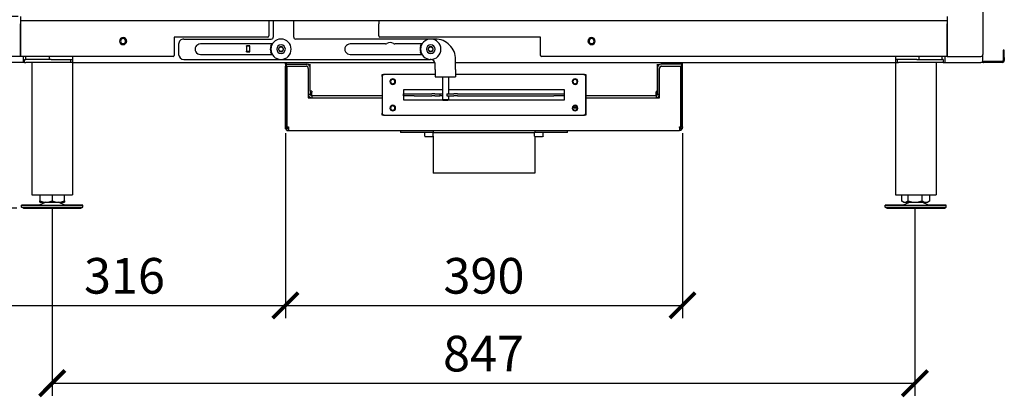
# Model space of a CAD drawing. Units: millimetres. Extents: x 2773 to 3743, y -2013 to -1591.
# Drawn here: x 2824 to 2921, y -1780 to -1743 of the extents above; entities that cross this region are included whole.
import ezdxf

# ---------------------------------------------------------------- set-up
doc = ezdxf.new("R2010")
doc.units = ezdxf.units.MM
doc.header["$MEASUREMENT"] = 0
doc.layers.add('TEKST&AFMETINGEN', color=1, linetype='Continuous')
doc.styles.get("Standard").update_dxf_attribs({"font": 'tahoma.ttf', "height": 3.5})
doc.dimstyles.new('METALFIRE', dxfattribs={"dimtxt": 3.5, "dimasz": 2.5, "dimexe": 1.25, "dimexo": 0.625, "dimtad": 1, "dimdec": 0, "dimlfac": 10, "dimtxsty": 'Standard', "dimblk": 'ARCHTICK', "dimcen": 2.5, "dimclrd": 256, "dimclre": 256, "dimclrt": 256, "dimadec": 0, "dimazin": 0, "dimtfac": 1, "dimtdec": 0, "dimtmove": 0, "dimatfit": 3, "dimfxl": 1, "dimlwd": -1, "dimlwe": -1, "dimarcsym": 0})

# ---------------------------------------------------------------- blocks, each defined once
blk = doc.blocks.new('_ArchTick')
at = {"layer": 'TEKST&AFMETINGEN', "color": 0, "const_width": 0.15}
blk.add_lwpolyline([(-0.5, -0.5), (0.5, 0.5)], dxfattribs=at)
blk = doc.blocks.new('*D5')
at = {"layer": 'Defpoints', "color": 0, "transparency": 16777216}
for p in [(2810.612, -1682.277), (2824.443, -1682.277), (2824.443, -1742.477)]:
    blk.add_point(p, dxfattribs=at)
at = {"layer": 'TEKST&AFMETINGEN', "transparency": 16777216}
for p, q in [((2823.818, -1682.277), (2809.362, -1682.277)), ((2810.612, -1742.477), (2810.612, -1682.277)), ((2823.818, -1742.477), (2809.362, -1742.477))]:
    blk.add_line(p, q, dxfattribs=at)
at = {"layer": 'TEKST&AFMETINGEN', "transparency": 16777216, "xscale": 2.5, "yscale": 2.5, "zscale": 2.5}
for p, rotation in [((2810.612, -1682.277), 90), ((2810.612, -1742.477), 270)]:
    blk.add_blockref('_ArchTick', p, dxfattribs=dict(at, rotation=rotation))
at = {"layer": 'TEKST&AFMETINGEN', "transparency": 16777216, "insert": (2808.164, -1712.377), "char_height": 3.5, "attachment_point": 5, "rotation": 90}
blk.add_mtext('602', dxfattribs=at)
blk = doc.blocks.new('*D16')
at = {"layer": 'Defpoints', "color": 0, "transparency": 16777216}
for p in [(2820.618, -1665.727), (2801.459, -1761.277), (2824.316, -1761.277)]:
    blk.add_point(p, dxfattribs=at)
at = {"layer": 'TEKST&AFMETINGEN', "transparency": 16777216}
for p, q in [((2819.993, -1665.727), (2800.209, -1665.727)), ((2801.459, -1665.727), (2801.459, -1761.277)), ((2823.691, -1761.277), (2800.209, -1761.277))]:
    blk.add_line(p, q, dxfattribs=at)
at = {"layer": 'TEKST&AFMETINGEN', "transparency": 16777216, "xscale": 2.5, "yscale": 2.5, "zscale": 2.5}
for p, rotation in [((2801.459, -1665.727), 90), ((2801.459, -1761.277), 270)]:
    blk.add_blockref('_ArchTick', p, dxfattribs=dict(at, rotation=rotation))
at = {"layer": 'TEKST&AFMETINGEN', "transparency": 16777216, "insert": (2799.012, -1713.502), "char_height": 3.5, "attachment_point": 5, "rotation": 90}
blk.add_mtext('956', dxfattribs=at)
blk = doc.blocks.new('*D17')
at = {"layer": 'Defpoints', "color": 0, "transparency": 16777216}
for p in [(2827.143, -1760.57), (2911.871, -1760.677), (2911.871, -1778.462)]:
    blk.add_point(p, dxfattribs=at)
at = {"layer": 'TEKST&AFMETINGEN', "transparency": 16777216}
for p, q in [((2827.143, -1761.195), (2827.143, -1779.712)), ((2911.871, -1761.302), (2911.871, -1779.712)), ((2827.143, -1778.462), (2911.871, -1778.462))]:
    blk.add_line(p, q, dxfattribs=at)
at = {"layer": 'TEKST&AFMETINGEN', "transparency": 16777216, "xscale": 2.5, "yscale": 2.5, "zscale": 2.5, "rotation": 180}
blk.add_blockref('_ArchTick', (2827.143, -1778.462), dxfattribs=at)
at = {"layer": 'TEKST&AFMETINGEN', "transparency": 16777216, "xscale": 2.5, "yscale": 2.5, "zscale": 2.5}
blk.add_blockref('_ArchTick', (2911.871, -1778.462), dxfattribs=at)
at = {"layer": 'TEKST&AFMETINGEN', "transparency": 16777216, "insert": (2869.507, -1776.007), "char_height": 3.5, "attachment_point": 5}
blk.add_mtext('847', dxfattribs=at)
blk = doc.blocks.new('*D18')
at = {"layer": 'Defpoints', "color": 0, "transparency": 16777216}
for p in [(2818.443, -1746.777), (2850.043, -1753.302), (2850.043, -1770.819)]:
    blk.add_point(p, dxfattribs=at)
at = {"layer": 'TEKST&AFMETINGEN', "transparency": 16777216}
for p, q in [((2818.443, -1747.402), (2818.443, -1772.069)), ((2850.043, -1753.927), (2850.043, -1772.069)), ((2818.443, -1770.819), (2850.043, -1770.819))]:
    blk.add_line(p, q, dxfattribs=at)
at = {"layer": 'TEKST&AFMETINGEN', "transparency": 16777216, "xscale": 2.5, "yscale": 2.5, "zscale": 2.5, "rotation": 180}
blk.add_blockref('_ArchTick', (2818.443, -1770.819), dxfattribs=at)
at = {"layer": 'TEKST&AFMETINGEN', "transparency": 16777216, "xscale": 2.5, "yscale": 2.5, "zscale": 2.5}
blk.add_blockref('_ArchTick', (2850.043, -1770.819), dxfattribs=at)
at = {"layer": 'TEKST&AFMETINGEN', "transparency": 16777216, "insert": (2834.243, -1768.371), "char_height": 3.5, "attachment_point": 5}
blk.add_mtext('316', dxfattribs=at)
blk = doc.blocks.new('*D19')
at = {"layer": 'Defpoints', "color": 0, "transparency": 16777216}
for p in [(2850.043, -1753.302), (2889.043, -1753.302), (2889.043, -1770.819)]:
    blk.add_point(p, dxfattribs=at)
at = {"layer": 'TEKST&AFMETINGEN', "transparency": 16777216}
for p, q in [((2850.043, -1753.927), (2850.043, -1772.069)), ((2889.043, -1753.927), (2889.043, -1772.069)), ((2850.043, -1770.819), (2889.043, -1770.819))]:
    blk.add_line(p, q, dxfattribs=at)
at = {"layer": 'TEKST&AFMETINGEN', "transparency": 16777216, "xscale": 2.5, "yscale": 2.5, "zscale": 2.5, "rotation": 180}
blk.add_blockref('_ArchTick', (2850.043, -1770.819), dxfattribs=at)
at = {"layer": 'TEKST&AFMETINGEN', "transparency": 16777216, "xscale": 2.5, "yscale": 2.5, "zscale": 2.5}
blk.add_blockref('_ArchTick', (2889.043, -1770.819), dxfattribs=at)
at = {"layer": 'TEKST&AFMETINGEN', "transparency": 16777216, "insert": (2869.543, -1768.371), "char_height": 3.5, "attachment_point": 5}
blk.add_mtext('390', dxfattribs=at)

msp = doc.modelspace()

# ---------------------------------------------------------------- linework, layer by layer
at = {"color": 7, "linetype": 'Continuous'}
for p, q in [((2918.543, -1678.577), (2918.543, -1746.177)), ((2824.043, -1742.477), (2824.043, -1742.877)), ((2824.043, -1742.877), (2824.043, -1743.177)), ((2915.043, -1742.877), (2824.043, -1742.877)), ((2824.043, -1743.177), (2824.043, -1746.377)), ((2824.043, -1746.377), (2824.043, -1743.177)), ((2848.412, -1742.877), (2848.412, -1743.177)), ((2848.412, -1743.177), (2848.412, -1744.377)), ((2848.862, -1742.877), (2848.862, -1744.477)), ((2850.862, -1744.477), (2850.862, -1742.877)), ((2859.212, -1742.877), (2859.212, -1743.177)), ((2859.212, -1744.377), (2859.212, -1743.177)), ((2915.043, -1742.477), (2915.043, -1742.877)), ((2915.043, -1742.877), (2915.043, -1743.177)), ((2915.043, -1746.377), (2915.043, -1743.177)), ((2915.043, -1743.177), (2915.043, -1746.377)), ((2848.312, -1744.477), (2839.112, -1744.477)), ((2839.112, -1744.477), (2839.112, -1746.277)), ((2839.562, -1745.177), (2839.562, -1746.177)), ((2840.062, -1744.677), (2848.662, -1744.677)), ((2848.772, -1745.162), (2841.697, -1745.162)), ((2848.612, -1745.382), (2848.718, -1745.162)), ((2864.317, -1744.677), (2851.062, -1744.677)), ((2859.882, -1745.162), (2856.397, -1745.162)), ((2875.112, -1744.477), (2859.312, -1744.477)), ((2863.472, -1745.162), (2860.782, -1745.162)), ((2863.312, -1745.382), (2863.418, -1745.162)), ((2864.762, -1744.677), (2864.318, -1744.677)), ((2875.112, -1746.277), (2875.112, -1744.477)), ((2846.562, -1745.327), (2846.222, -1745.327)), ((2846.222, -1745.327), (2846.222, -1745.927)), ((2846.222, -1745.927), (2846.562, -1745.927)), ((2846.242, -1745.377), (2846.242, -1745.327)), ((2846.242, -1745.377), (2846.242, -1745.877)), ((2846.542, -1745.377), (2846.242, -1745.377)), ((2846.242, -1745.927), (2846.242, -1745.877)), ((2846.242, -1745.877), (2846.542, -1745.877)), ((2846.542, -1745.377), (2846.542, -1745.327)), ((2846.542, -1745.877), (2846.542, -1745.377)), ((2846.542, -1745.927), (2846.542, -1745.877)), ((2846.562, -1745.927), (2846.562, -1745.327)), ((2848.718, -1746.192), (2848.612, -1745.972)), ((2849.398, -1745.748), (2849.446, -1745.522)), ((2849.569, -1745.903), (2849.398, -1745.748)), ((2849.446, -1745.522), (2849.665, -1745.451)), ((2849.789, -1745.832), (2849.569, -1745.903)), ((2849.665, -1745.451), (2849.837, -1745.606)), ((2849.837, -1745.606), (2849.789, -1745.832)), ((2863.418, -1746.192), (2863.312, -1745.972)), ((2864.098, -1745.748), (2864.146, -1745.522)), ((2864.269, -1745.903), (2864.098, -1745.748)), ((2864.146, -1745.522), (2864.365, -1745.451)), ((2864.489, -1745.832), (2864.269, -1745.903)), ((2864.365, -1745.451), (2864.537, -1745.606)), ((2864.537, -1745.606), (2864.489, -1745.832)), ((2920.543, -1745.777), (2920.543, -1746.477)), ((2920.643, -1745.777), (2920.543, -1745.777)), ((2920.643, -1746.477), (2920.643, -1745.777)), ((2824.043, -1746.377), (2820.743, -1746.377)), ((2824.293, -1746.977), (2820.743, -1746.977)), ((2839.012, -1746.377), (2824.043, -1746.377)), ((2824.293, -1746.377), (2824.293, -1746.977)), ((2824.443, -1746.977), (2824.293, -1746.977)), ((2824.443, -1746.677), (2824.543, -1746.677)), ((2824.443, -1746.977), (2824.443, -1746.677)), ((2824.443, -1746.977), (2824.543, -1746.977)), ((2824.543, -1746.677), (2824.543, -1746.377)), ((2827.047, -1746.677), (2824.543, -1746.677)), ((2828.843, -1746.977), (2824.543, -1746.977)), ((2825.143, -1746.977), (2825.143, -1758.977)), ((2826.843, -1746.377), (2826.843, -1746.677)), ((2827.047, -1746.677), (2827.057, -1746.677)), ((2827.057, -1746.677), (2827.443, -1746.677)), ((2827.443, -1746.677), (2829.143, -1746.677)), ((2828.943, -1746.977), (2828.843, -1746.977)), ((2828.943, -1746.677), (2828.943, -1746.977)), ((2829.143, -1746.977), (2828.943, -1746.977)), ((2829.143, -1746.377), (2829.143, -1746.677)), ((2829.143, -1746.677), (2829.143, -1746.977)), ((2829.143, -1746.977), (2864.719, -1746.977)), ((2829.143, -1746.977), (2829.143, -1758.977)), ((2840.062, -1746.677), (2864.262, -1746.677)), ((2841.697, -1746.192), (2848.772, -1746.192)), ((2850.043, -1747.152), (2850.043, -1746.977)), ((2850.143, -1747.177), (2850.143, -1746.977)), ((2856.397, -1746.192), (2863.472, -1746.192)), ((2866.762, -1747.677), (2866.762, -1746.677)), ((2866.762, -1746.977), (2909.943, -1746.977)), ((2915.043, -1746.377), (2875.212, -1746.377)), ((2888.943, -1747.177), (2888.943, -1746.977)), ((2889.043, -1747.152), (2889.043, -1746.977)), ((2909.943, -1746.377), (2909.943, -1746.677)), ((2911.643, -1746.677), (2909.943, -1746.677)), ((2909.943, -1746.677), (2909.943, -1746.977)), ((2909.943, -1746.977), (2910.143, -1746.977)), ((2909.943, -1746.977), (2909.943, -1758.977)), ((2910.143, -1746.977), (2910.143, -1746.677)), ((2910.143, -1746.977), (2910.243, -1746.977)), ((2914.543, -1746.977), (2910.243, -1746.977)), ((2912.029, -1746.677), (2911.643, -1746.677)), ((2912.039, -1746.677), (2912.029, -1746.677)), ((2912.039, -1746.677), (2914.543, -1746.677)), ((2912.243, -1746.377), (2912.243, -1746.677)), ((2913.943, -1746.977), (2913.943, -1758.977)), ((2914.543, -1746.677), (2914.543, -1746.377)), ((2914.643, -1746.677), (2914.543, -1746.677)), ((2914.643, -1746.977), (2914.543, -1746.977)), ((2914.643, -1746.677), (2914.643, -1746.977)), ((2914.643, -1746.977), (2914.793, -1746.977)), ((2914.793, -1746.377), (2914.793, -1746.977)), ((2914.793, -1746.977), (2918.343, -1746.977)), ((2915.043, -1746.377), (2918.343, -1746.377)), ((2918.543, -1746.977), (2918.343, -1746.977)), ((2918.543, -1746.977), (2918.543, -1746.177)), ((2918.543, -1746.786), (2918.543, -1746.777)), ((2918.545, -1746.798), (2918.543, -1746.786)), ((2918.543, -1746.949), (2918.562, -1746.96)), ((2918.547, -1746.806), (2918.545, -1746.798)), ((2918.552, -1746.817), (2918.547, -1746.806)), ((2918.558, -1746.829), (2918.552, -1746.817)), ((2920.443, -1746.877), (2918.643, -1746.877)), ((2920.443, -1746.977), (2918.643, -1746.977)), ((2920.543, -1746.477), (2920.543, -1746.777)), ((2920.643, -1746.477), (2920.543, -1746.477)), ((2920.643, -1746.477), (2920.643, -1746.777)), ((2850.043, -1747.152), (2850.043, -1747.352)), ((2850.043, -1747.152), (2850.143, -1747.152)), ((2850.193, -1747.352), (2850.043, -1747.352)), ((2850.043, -1753.302), (2850.043, -1747.352)), ((2850.143, -1747.152), (2850.343, -1747.152)), ((2850.143, -1747.352), (2850.143, -1747.177)), ((2850.143, -1747.352), (2850.158, -1747.352)), ((2850.158, -1747.352), (2850.193, -1747.352)), ((2850.193, -1747.352), (2850.2, -1747.352)), ((2850.193, -1747.352), (2850.193, -1753.302)), ((2850.2, -1747.352), (2852.093, -1747.352)), ((2850.2, -1753.302), (2850.2, -1747.352)), ((2850.343, -1747.152), (2852.143, -1747.152)), ((2852.143, -1747.352), (2852.093, -1747.352)), ((2852.269, -1747.177), (2852.493, -1747.177)), ((2852.293, -1747.552), (2852.293, -1747.502)), ((2852.293, -1747.552), (2852.293, -1750.452)), ((2852.493, -1747.502), (2852.493, -1747.152)), ((2852.493, -1749.802), (2852.493, -1747.502)), ((2864.762, -1747.677), (2864.762, -1747.177)), ((2864.762, -1747.677), (2864.762, -1748.377)), ((2866.762, -1747.677), (2866.762, -1748.377)), ((2886.593, -1747.502), (2886.593, -1747.152)), ((2886.593, -1747.177), (2886.817, -1747.177)), ((2886.593, -1747.502), (2886.593, -1750.102)), ((2886.593, -1749.802), (2886.593, -1747.502)), ((2886.793, -1747.502), (2886.793, -1747.552)), ((2886.793, -1750.452), (2886.793, -1747.552)), ((2888.743, -1747.152), (2886.943, -1747.152)), ((2886.993, -1747.352), (2886.943, -1747.352)), ((2886.993, -1747.352), (2888.886, -1747.352)), ((2888.943, -1747.152), (2888.743, -1747.152)), ((2888.893, -1747.352), (2888.886, -1747.352)), ((2888.886, -1747.352), (2888.886, -1753.302)), ((2888.928, -1747.352), (2888.893, -1747.352)), ((2889.043, -1747.352), (2888.893, -1747.352)), ((2888.893, -1753.302), (2888.893, -1747.352)), ((2888.943, -1747.352), (2888.928, -1747.352)), ((2889.043, -1747.152), (2888.943, -1747.152)), ((2888.943, -1747.177), (2888.943, -1747.352)), ((2889.043, -1747.352), (2889.043, -1747.152)), ((2889.043, -1753.302), (2889.043, -1747.352)), ((2859.543, -1748.152), (2859.743, -1748.152)), ((2859.543, -1748.352), (2859.543, -1748.152)), ((2859.543, -1748.352), (2859.543, -1751.952)), ((2864.762, -1748.152), (2859.743, -1748.152)), ((2864.762, -1748.377), (2866.762, -1748.377)), ((2865.462, -1748.377), (2865.462, -1750.627)), ((2866.062, -1748.377), (2866.062, -1750.052)), ((2879.343, -1748.152), (2866.762, -1748.152)), ((2879.343, -1748.152), (2879.543, -1748.152)), ((2879.543, -1748.152), (2879.543, -1752.152)), ((2879.543, -1751.952), (2879.543, -1748.352)), ((2852.493, -1749.802), (2852.493, -1750.102)), ((2852.643, -1749.802), (2852.493, -1749.802)), ((2852.5, -1750.102), (2852.5, -1749.802)), ((2852.643, -1749.802), (2852.643, -1749.902)), ((2852.643, -1750.252), (2852.643, -1749.902)), ((2865.462, -1749.652), (2861.643, -1749.652)), ((2861.643, -1749.652), (2861.643, -1750.652)), ((2877.443, -1749.652), (2866.062, -1749.652)), ((2877.443, -1750.652), (2877.443, -1749.652)), ((2886.443, -1749.802), (2886.443, -1749.902)), ((2886.443, -1749.802), (2886.593, -1749.802)), ((2886.443, -1750.252), (2886.443, -1749.902)), ((2886.586, -1750.102), (2886.586, -1749.802)), ((2852.293, -1750.102), (2852.493, -1750.102)), ((2852.293, -1750.452), (2859.543, -1750.452)), ((2852.643, -1750.102), (2852.5, -1750.102)), ((2852.643, -1750.252), (2852.643, -1750.427)), ((2859.543, -1750.252), (2852.643, -1750.252)), ((2852.643, -1750.427), (2852.643, -1750.452)), ((2861.643, -1750.052), (2862.704, -1750.052)), ((2861.643, -1750.252), (2861.643, -1750.052)), ((2862.704, -1750.252), (2861.643, -1750.252)), ((2861.643, -1750.652), (2865.487, -1750.652)), ((2862.704, -1750.052), (2864.432, -1750.052)), ((2862.704, -1750.252), (2864.432, -1750.252)), ((2864.71, -1750.052), (2864.432, -1750.052)), ((2864.71, -1750.252), (2864.432, -1750.252)), ((2864.71, -1750.052), (2865.21, -1750.052)), ((2864.71, -1750.252), (2865.21, -1750.252)), ((2865.21, -1750.052), (2865.462, -1750.052)), ((2865.21, -1750.052), (2865.21, -1750.252)), ((2865.462, -1750.252), (2865.21, -1750.252)), ((2865.512, -1750.677), (2865.462, -1750.627)), ((2865.462, -1750.627), (2865.648, -1750.627)), ((2865.512, -1750.677), (2865.667, -1750.677)), ((2865.648, -1750.627), (2866.062, -1750.627)), ((2865.667, -1750.677), (2866.012, -1750.677)), ((2865.886, -1750.052), (2865.886, -1750.252)), ((2865.886, -1750.052), (2866.59, -1750.052)), ((2865.886, -1750.252), (2866.59, -1750.252)), ((2866.012, -1750.677), (2866.062, -1750.627)), ((2866.037, -1750.652), (2877.443, -1750.652)), ((2866.062, -1750.252), (2866.062, -1750.627)), ((2866.955, -1750.052), (2866.59, -1750.052)), ((2866.955, -1750.252), (2866.59, -1750.252)), ((2866.955, -1750.052), (2874.855, -1750.052)), ((2866.955, -1750.252), (2874.855, -1750.252)), ((2874.855, -1750.052), (2876.404, -1750.052)), ((2874.855, -1750.252), (2876.404, -1750.252)), ((2876.404, -1750.052), (2877.443, -1750.052)), ((2877.443, -1750.252), (2876.404, -1750.252)), ((2886.443, -1750.252), (2879.543, -1750.252)), ((2879.543, -1750.452), (2886.793, -1750.452)), ((2886.586, -1750.102), (2886.443, -1750.102)), ((2886.443, -1750.252), (2886.443, -1750.102)), ((2886.443, -1750.252), (2886.443, -1750.427)), ((2886.443, -1750.427), (2886.443, -1750.452)), ((2886.593, -1750.102), (2886.793, -1750.102)), ((2859.543, -1752.152), (2859.543, -1751.952)), ((2878.391, -1751.402), (2878.391, -1751.273)), ((2878.391, -1751.402), (2878.441, -1751.452)), ((2878.675, -1751.402), (2878.391, -1751.402)), ((2878.668, -1751.452), (2878.441, -1751.452)), ((2878.703, -1751.452), (2878.668, -1751.452)), ((2878.693, -1751.402), (2878.675, -1751.402)), ((2859.743, -1752.152), (2859.543, -1752.152)), ((2859.743, -1752.152), (2879.343, -1752.152)), ((2879.543, -1752.152), (2879.343, -1752.152)), ((2850.043, -1753.352), (2850.043, -1753.302)), ((2850.043, -1753.302), (2850.193, -1753.302)), ((2850.043, -1753.495), (2850.043, -1753.352)), ((2850.043, -1753.495), (2850.08, -1753.495)), ((2850.193, -1753.352), (2850.193, -1753.302)), ((2850.343, -1753.352), (2850.193, -1753.352)), ((2850.2, -1753.302), (2850.343, -1753.302)), ((2850.2, -1753.652), (2850.2, -1753.614)), ((2850.2, -1753.652), (2850.343, -1753.652)), ((2850.343, -1753.302), (2850.343, -1753.352)), ((2850.343, -1753.352), (2850.343, -1753.652)), ((2850.343, -1753.652), (2888.743, -1753.652)), ((2861.343, -1753.652), (2861.343, -1753.852)), ((2864.544, -1753.852), (2861.343, -1753.852)), ((2863.724, -1754.202), (2863.724, -1753.852)), ((2864.544, -1753.652), (2864.544, -1753.852)), ((2864.544, -1753.852), (2874.542, -1753.852)), ((2864.574, -1754.202), (2864.574, -1753.852)), ((2874.512, -1754.202), (2874.512, -1753.852)), ((2874.542, -1753.652), (2874.542, -1753.852)), ((2877.743, -1753.852), (2874.542, -1753.852)), ((2875.362, -1754.202), (2875.362, -1753.852)), ((2877.743, -1753.852), (2877.743, -1753.652)), ((2888.743, -1753.302), (2888.886, -1753.302)), ((2888.743, -1753.352), (2888.743, -1753.302)), ((2888.893, -1753.352), (2888.743, -1753.352)), ((2888.743, -1753.352), (2888.743, -1753.652)), ((2888.886, -1753.652), (2888.743, -1753.652)), ((2888.886, -1753.614), (2888.886, -1753.652)), ((2888.893, -1753.302), (2888.893, -1753.352)), ((2888.893, -1753.302), (2889.043, -1753.302)), ((2889.043, -1753.495), (2889.006, -1753.495)), ((2889.043, -1753.302), (2889.043, -1753.352)), ((2889.043, -1753.495), (2889.043, -1753.352)), ((2863.724, -1754.202), (2863.726, -1754.21)), ((2863.726, -1754.21), (2863.731, -1754.226)), ((2863.731, -1754.226), (2863.742, -1754.239)), ((2863.742, -1754.239), (2863.755, -1754.248)), ((2863.755, -1754.248), (2863.771, -1754.252)), ((2863.771, -1754.252), (2863.775, -1754.252)), ((2863.775, -1754.252), (2864.08, -1754.252)), ((2864.08, -1754.252), (2864.522, -1754.252)), ((2864.526, -1754.252), (2864.522, -1754.252)), ((2864.542, -1754.248), (2864.526, -1754.252)), ((2864.556, -1754.239), (2864.542, -1754.248)), ((2864.543, -1754.247), (2864.543, -1757.852)), ((2864.566, -1754.226), (2864.556, -1754.239)), ((2864.571, -1754.21), (2864.566, -1754.226)), ((2864.574, -1754.202), (2864.571, -1754.206)), ((2864.571, -1754.206), (2864.571, -1754.21)), ((2874.512, -1754.202), (2874.515, -1754.21)), ((2874.515, -1754.21), (2874.52, -1754.226)), ((2874.52, -1754.226), (2874.53, -1754.239)), ((2874.53, -1754.239), (2874.544, -1754.248)), ((2874.543, -1754.247), (2874.543, -1757.852)), ((2874.544, -1754.248), (2874.56, -1754.252)), ((2874.56, -1754.252), (2874.564, -1754.252)), ((2874.564, -1754.252), (2875.311, -1754.252)), ((2875.315, -1754.252), (2875.311, -1754.252)), ((2875.331, -1754.248), (2875.315, -1754.252)), ((2875.345, -1754.239), (2875.331, -1754.248)), ((2875.355, -1754.226), (2875.345, -1754.239)), ((2875.36, -1754.21), (2875.355, -1754.226)), ((2875.362, -1754.202), (2875.36, -1754.206)), ((2875.36, -1754.206), (2875.36, -1754.21)), ((2869.538, -1757.852), (2864.543, -1757.852)), ((2869.538, -1757.852), (2869.543, -1757.852)), ((2869.543, -1757.852), (2869.548, -1757.852)), ((2874.543, -1757.852), (2869.548, -1757.852)), ((2825.143, -1758.977), (2825.143, -1759.977)), ((2829.143, -1758.977), (2829.143, -1759.977)), ((2909.943, -1758.977), (2909.943, -1759.977)), ((2913.943, -1758.977), (2913.943, -1759.977)), ((2825.143, -1759.977), (2829.143, -1759.977)), ((2825.943, -1759.977), (2825.943, -1760.57)), ((2825.943, -1760.677), (2825.943, -1760.57)), ((2825.943, -1760.57), (2826.24, -1760.648)), ((2826.24, -1760.648), (2826.543, -1760.677)), ((2826.543, -1760.677), (2826.847, -1760.648)), ((2826.847, -1760.648), (2827.143, -1760.57)), ((2827.143, -1759.977), (2827.143, -1760.57)), ((2827.143, -1760.57), (2827.439, -1760.648)), ((2827.439, -1760.648), (2827.743, -1760.677)), ((2827.743, -1760.677), (2828.046, -1760.648)), ((2828.046, -1760.648), (2828.343, -1760.57)), ((2828.343, -1760.57), (2828.343, -1759.977)), ((2828.343, -1760.57), (2828.343, -1760.677)), ((2909.943, -1759.977), (2913.943, -1759.977)), ((2910.56, -1759.977), (2910.56, -1760.57)), ((2910.56, -1760.57), (2910.594, -1760.591)), ((2910.743, -1760.677), (2910.594, -1760.591)), ((2910.594, -1760.591), (2910.713, -1760.648)), ((2910.713, -1760.648), (2910.87, -1760.677)), ((2910.87, -1760.677), (2911.026, -1760.648)), ((2911.026, -1760.648), (2911.18, -1760.57)), ((2911.18, -1759.977), (2911.18, -1760.57)), ((2911.18, -1760.57), (2911.521, -1760.648)), ((2911.521, -1760.648), (2911.871, -1760.677)), ((2911.871, -1760.677), (2912.221, -1760.648)), ((2912.221, -1760.648), (2912.563, -1760.57)), ((2912.563, -1760.57), (2912.563, -1759.977)), ((2912.563, -1760.57), (2912.751, -1760.648)), ((2912.751, -1760.648), (2912.944, -1760.677)), ((2912.944, -1760.677), (2913.137, -1760.648)), ((2913.137, -1760.648), (2913.326, -1760.57)), ((2913.292, -1760.591), (2913.143, -1760.677)), ((2913.326, -1760.57), (2913.292, -1760.591)), ((2913.326, -1760.57), (2913.326, -1759.977)), ((2824.143, -1761.177), (2824.143, -1760.977)), ((2824.143, -1760.977), (2830.143, -1760.977)), ((2825.643, -1760.977), (2824.143, -1760.977)), ((2824.316, -1761.277), (2824.143, -1761.177)), ((2824.143, -1761.177), (2830.143, -1761.177)), ((2824.316, -1761.277), (2829.97, -1761.277)), ((2825.883, -1760.977), (2825.643, -1760.977)), ((2826.521, -1760.677), (2825.883, -1760.977)), ((2825.943, -1760.677), (2826.543, -1760.677)), ((2826.543, -1760.677), (2827.743, -1760.677)), ((2827.743, -1760.677), (2828.343, -1760.677)), ((2828.403, -1760.977), (2827.765, -1760.677)), ((2828.643, -1760.977), (2828.403, -1760.977)), ((2830.143, -1760.977), (2828.643, -1760.977)), ((2829.97, -1761.277), (2830.143, -1761.177)), ((2830.143, -1761.177), (2830.143, -1760.977)), ((2908.943, -1761.177), (2908.943, -1760.977)), ((2908.943, -1760.977), (2914.943, -1760.977)), ((2908.943, -1761.177), (2908.943, -1760.977)), ((2909.116, -1761.277), (2908.943, -1761.177)), ((2908.943, -1761.177), (2914.943, -1761.177)), ((2909.116, -1761.277), (2908.943, -1761.177)), ((2910.601, -1760.977), (2908.948, -1760.977)), ((2909.116, -1761.277), (2914.77, -1761.277)), ((2910.683, -1760.977), (2910.601, -1760.977)), ((2910.683, -1760.977), (2911.321, -1760.677)), ((2910.743, -1760.677), (2910.87, -1760.677)), ((2910.743, -1760.677), (2911.213, -1760.677)), ((2910.87, -1760.677), (2911.871, -1760.677)), ((2911.871, -1760.677), (2912.944, -1760.677)), ((2913.203, -1760.977), (2912.565, -1760.677)), ((2912.565, -1760.677), (2912.895, -1760.677)), ((2912.895, -1760.677), (2913.143, -1760.677)), ((2912.944, -1760.677), (2913.143, -1760.677)), ((2913.596, -1760.977), (2913.203, -1760.977)), ((2914.943, -1760.977), (2913.596, -1760.977)), ((2914.77, -1761.277), (2914.943, -1761.177)), ((2914.943, -1761.177), (2914.943, -1760.977))]:
    msp.add_line(p, q, dxfattribs=at)
for centre, radius, start, end in [((2834.112, -1744.877), 0.35, 0, 180), ((2834.112, -1744.877), 0.35, 180, 0), ((2834.112, -1744.877), 0.25, 0, 180), ((2834.112, -1744.877), 0.25, 180, 0), ((2840.062, -1745.177), 0.5, 89.99996, 180.00004), ((2841.697, -1745.677), 0.515, 89.91179, 270.08821), ((2848.312, -1744.377), 0.1, 270, 0), ((2849.617, -1745.677), 1, 0, 180), ((2848.662, -1744.477), 0.2, 270, 0), ((2851.062, -1744.477), 0.2, 180, 270), ((2856.397, -1745.677), 0.515, 89.91179, 270.08821), ((2859.312, -1744.377), 0.1, 180.00022, 269.99978), ((2859.882, -1744.962), 0.2, 270.00058, 306.87106), ((2860.332, -1745.562), 0.55, 53.13026, 126.86974), ((2860.782, -1744.962), 0.2, 233.12894, 269.99942), ((2864.317, -1745.677), 1, 0, 180), ((2864.762, -1746.677), 2, 359.99999, 90.00002), ((2880.112, -1744.877), 0.35, 0, 180), ((2880.112, -1744.877), 0.35, 180, 0), ((2880.112, -1744.877), 0.25, 0, 180), ((2880.112, -1744.877), 0.25, 180, 0), ((2849.567, -1745.677), 1, 162.85722, 197.14278), ((2849.617, -1745.677), 1, 180, 0), ((2849.617, -1745.677), 0.425, 0, 180), ((2849.617, -1745.677), 0.425, 180, 0), ((2849.617, -1745.677), 0.239, 0, 180), ((2849.617, -1745.677), 0.239, 180, 0), ((2864.267, -1745.677), 1, 162.85722, 197.14278), ((2864.317, -1745.677), 1, 180, 0), ((2864.317, -1745.677), 0.425, 0, 180), ((2864.317, -1745.677), 0.425, 180, 0), ((2864.317, -1745.677), 0.239, 0, 180), ((2864.317, -1745.677), 0.239, 180, 0), ((2839.012, -1746.277), 0.1, 270.00021, 359.99979), ((2840.062, -1746.177), 0.5, 180, 270), ((2864.262, -1747.177), 0.5, 359.99994, 90.00006), ((2875.212, -1746.277), 0.1, 180, 270), ((2918.343, -1746.177), 0.2, 270, 0), ((2918.643, -1746.777), 0.1, 211.49952, 270.00095), ((2918.643, -1746.777), 0.2, 245.99975, 269.99987), ((2920.443, -1746.777), 0.2, 270, 0), ((2920.443, -1746.777), 0.1, 270, 0), ((2852.093, -1747.552), 0.2, 0, 90), ((2852.143, -1747.502), 0.35, 359.99997, 90.00003), ((2852.143, -1747.502), 0.15, 0, 90), ((2886.943, -1747.502), 0.35, 90, 180), ((2886.943, -1747.502), 0.15, 90, 180), ((2886.993, -1747.552), 0.2, 90, 180), ((2859.743, -1748.352), 0.2, 90, 180), ((2860.593, -1748.852), 0.275, 0, 180), ((2860.593, -1748.852), 0.275, 180, 0), ((2860.593, -1748.852), 0.21, 0, 180), ((2860.593, -1748.852), 0.21, 180, 0), ((2878.493, -1748.852), 0.275, 0, 180), ((2878.493, -1748.852), 0.275, 180, 0), ((2878.493, -1748.852), 0.21, 0, 180), ((2878.493, -1748.852), 0.21, 180, 0), ((2879.343, -1748.352), 0.2, 360, 90), ((2852.643, -1750.102), 0.35, 180.00003, 269.99997), ((2852.643, -1750.102), 0.15, 180, 270), ((2886.443, -1750.102), 0.15, 270, 0), ((2886.443, -1750.102), 0.35, 270, 0), ((2859.743, -1751.952), 0.2, 180, 270), ((2860.593, -1751.452), 0.275, 0, 180), ((2860.593, -1751.452), 0.275, 180, 0), ((2860.593, -1751.452), 0.21, 0, 180), ((2860.593, -1751.452), 0.21, 180, 0), ((2878.493, -1751.452), 0.275, 0, 180), ((2878.493, -1751.452), 0.275, 180, 0), ((2878.493, -1751.452), 0.21, 0, 180), ((2878.493, -1751.452), 0.21, 180, 0), ((2879.343, -1751.952), 0.2, 270, 0), ((2850.343, -1753.352), 0.3, 180, 270), ((2850.343, -1753.352), 0.15, 180, 270), ((2888.743, -1753.352), 0.3, 270, 360), ((2888.743, -1753.352), 0.15, 270, 0)]:
    msp.add_arc(centre, radius, start, end, dxfattribs=at)

# ---------------------------------------------------------------- dimensions: what is measured, and where the dimension line sits
at = {"layer": 'TEKST&AFMETINGEN'}
for base, p1, p2, picture, middle in [((2801.459158516, -1761.277032326), (2820.618032213, -1665.727032326), (2824.31623778, -1761.277032326), '*D16', (2799.012466105, -1713.502032326)), ((2810.612, -1682.277), (2824.443, -1742.477), (2824.443, -1682.277), '*D5', (2808.164, -1712.377))]:
    dim = msp.add_linear_dim(base=base, p1=p1, p2=p2, angle=90, dimstyle='METALFIRE', dxfattribs=at)
    dim.commit()
    dim.dimension.update_dxf_attribs({"geometry": picture, "text_midpoint": middle})
for base, p1, p2, picture, middle in [((2850.043, -1770.819), (2818.443, -1746.777), (2850.043, -1753.302), '*D18', (2834.243, -1768.371)), ((2889.043, -1770.819), (2850.043, -1753.302), (2889.043, -1753.302), '*D19', (2869.543, -1768.371))]:
    dim = msp.add_linear_dim(base=base, p1=p1, p2=p2, dimstyle='METALFIRE', dxfattribs=at)
    dim.commit()
    dim.dimension.update_dxf_attribs({"geometry": picture, "text_midpoint": middle})
dim = msp.add_linear_dim(base=(2911.871, -1778.462), p1=(2827.143, -1760.57), p2=(2911.871, -1760.677), dimstyle='METALFIRE', dxfattribs=at)
dim.commit()
dim.dimension.update_dxf_attribs({"geometry": '*D17', "text_midpoint": (2869.507, -1778.462), "dimtype": 160})

doc.saveas('drawing.dxf')
